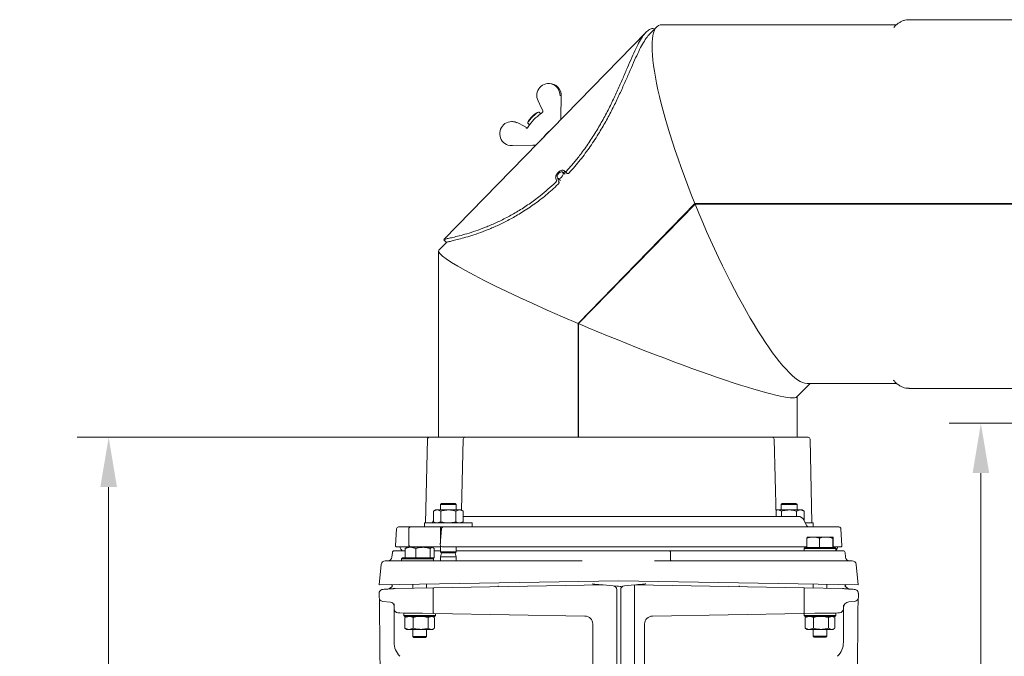
# Model space of a CAD drawing. Extents: x -14473 to -10666, y -4895 to -1864.
# Drawn here: x -12053 to -11559, y -2184 to -1865 of the extents above; entities that cross this region are included whole.
import ezdxf

# ---------------------------------------------------------------- set-up
doc = ezdxf.new("R2010")
doc.units = 0
doc.header["$LTSCALE"] = 5
doc.layers.add('Bemaßungen(Brunner)', color=7, linetype='Continuous', lineweight=25)
doc.layers.add('SLD-0', color=7, linetype='Continuous')
doc.styles.add('Brunner 2014', font='arial.ttf', dxfattribs={"height": 35})
doc.dimstyles.new('Brunner 2014', dxfattribs={"dimscale": 5, "dimtxt": 35, "dimasz": 5, "dimexe": 3.175, "dimexo": 0, "dimgap": 0.762, "dimtad": 1, "dimdec": 0, "dimrnd": 1e-08, "dimtxsty": 'Brunner 2014', "dimcen": 0.09, "dimdle": 10, "dimclrd": 7, "dimclre": 7, "dimclrt": 7, "dimadec": 1, "dimazin": 2, "dimtfac": 0.666667, "dimtdec": 0, "dimtmove": 0, "dimatfit": 3, "dimldrblk": 'Filled-1', "dimfxl": 1, "dimtolj": 1, "dimlwd": 5, "dimlwe": 5, "dimarcsym": 0})

# ---------------------------------------------------------------- blocks, each defined once
blk = doc.blocks.new('*D88')
at = {"layer": 'Defpoints', "color": 0, "lineweight": 5, "transparency": 16777216}
for p in [(-11337.74, -2067.4), (-11570.95, -2874.4), (-11459.78, -2874.4)]:
    blk.add_point(p, dxfattribs=at)
at = {"layer": 'SLD-0', "color": 7, "linetype": 'Continuous', "lineweight": 5, "transparency": 16777216}
for p, q in [((-11337.74, -2067.4), (-11586.82, -2067.4)), ((-11570.95, -2092.4), (-11570.95, -2849.4)), ((-11459.78, -2874.4), (-11586.82, -2874.4))]:
    blk.add_line(p, q, dxfattribs=at)
at = {"layer": 'SLD-0', "color": 7, "lineweight": 5, "transparency": 16777216}
for points in [[(-11575.12, -2092.4), (-11566.78, -2092.4), (-11570.95, -2067.4)], [(-11575.12, -2849.4), (-11566.78, -2849.4), (-11570.95, -2874.4)]]:
    blk.add_solid(points, dxfattribs=at)
at = {"layer": 'SLD-0', "color": 7, "transparency": 16777216, "insert": (-11610.5, -2506.44), "char_height": 35, "attachment_point": 2, "rotation": 90, "style": 'Brunner 2014'}
blk.add_mtext('\\A1;807', dxfattribs=at)
blk = doc.blocks.new('Filled-1')
at = {"color": 0}
for p, q in [((0, 0), (-1, 0.167)), ((-1, 0.167), (-1, -0.167)), ((-1, 0), (0, 0)), ((-1, -0.167), (0, 0))]:
    blk.add_line(p, q, dxfattribs=at)
at = {"color": 0, "flags": 128}
blk.add_lwpolyline([(-1, -0.167), (0, 0), (-1, 0.167), (-1, -0.167)], dxfattribs=at)
at = {"color": 0}
blk.add_solid([(-1, -0.167), (0, 0), (-1, 0.167), (-1, -0.167)], dxfattribs=at)
blk = doc.blocks.new('*D94')
at = {"layer": 'Bemaßungen(Brunner)', "color": 7, "linetype": 'Continuous', "lineweight": 5, "transparency": 16777216}
for p, q in [((-11847.69, -2074.4), (-12024.52, -2074.4)), ((-12008.65, -2849.4), (-12008.65, -2099.4)), ((-11822.79, -2874.4), (-12024.52, -2874.4))]:
    blk.add_line(p, q, dxfattribs=at)
at = {"layer": 'Bemaßungen(Brunner)', "color": 7, "lineweight": 5, "transparency": 16777216}
for points in [[(-12012.82, -2099.4), (-12004.48, -2099.4), (-12008.65, -2074.4)], [(-12012.82, -2849.4), (-12004.48, -2849.4), (-12008.65, -2874.4)]]:
    blk.add_solid(points, dxfattribs=at)
at = {"layer": 'Defpoints', "color": 0, "lineweight": 5, "transparency": 16777216}
for p in [(-12008.65, -2074.4), (-11847.69, -2074.4), (-11822.79, -2874.4)]:
    blk.add_point(p, dxfattribs=at)
at = {"layer": 'Bemaßungen(Brunner)', "color": 1, "lineweight": 5, "transparency": 16777216, "insert": (-12030.33, -2471.39), "char_height": 35, "attachment_point": 5, "rotation": 90, "style": 'Brunner 2014'}
blk.add_mtext('\\A1;800', dxfattribs=at)

msp = doc.modelspace()

# ---------------------------------------------------------------- linework, layer by layer
at = {"color": 7, "linetype": 'Continuous', "lineweight": 0}
for p, q in [((-11613.24, -1867.4), (-11730.93, -1867.4)), ((-11473.18, -1864.9), (-11607.05, -1864.9)), ((-11738.95, -1871.15), (-11840.51, -1975.26)), ((-11733.59, -1868.52), (-11737.5, -1872.53)), ((-11787.43, -1896.95), (-11787.93, -1896.95)), ((-11793.17, -1905.68), (-11791.55, -1908.93)), ((-11781.66, -1914.06), (-11781.53, -1903.04)), ((-11792.72, -1911.22), (-11792.99, -1911.22)), ((-11791.8, -1912.09), (-11792.61, -1911.26)), ((-11791.64, -1911.98), (-11791.2, -1911.66)), ((-11790.78, -1910.49), (-11791.53, -1908.94)), ((-11806.06, -1916.04), (-11806.56, -1916.04)), ((-11803.36, -1916.71), (-11803.37, -1916.7)), ((-11800.18, -1918.37), (-11803.36, -1916.71)), ((-11798.36, -1916.46), (-11798.37, -1916.74)), ((-11798.34, -1916.84), (-11797.53, -1917.68)), ((-11798.65, -1919.17), (-11800.19, -1918.37)), ((-11800.18, -1918.37), (-11800.19, -1918.37)), ((-11806.5, -1928.04), (-11805.94, -1928.04)), ((-11805.94, -1928.04), (-11795.16, -1927.88)), ((-11795.16, -1927.88), (-11794.27, -1927.86)), ((-11779.52, -1942.39), (-11780.83, -1941.37)), ((-11783.28, -1944.53), (-11781.95, -1945.56)), ((-11782.8, -1946.09), (-11782.73, -1946.2)), ((-11773.08, -2017.32), (-11714.43, -1957.2)), ((-11714.35, -1957.4), (-11772.88, -2017.4)), ((-11632.5, -1957.2), (-11714.43, -1957.2)), ((-11714.35, -1957.4), (-11632.5, -1957.4)), ((-11714.18, -1957.4), (-11713.99, -1957.2)), ((-11632.5, -1957.4), (-11629.94, -1957.4)), ((-11627.38, -1957.4), (-11629.94, -1957.4)), ((-11627.38, -1957.2), (-11471.01, -1957.2)), ((-11471.01, -1957.4), (-11627.38, -1957.4)), ((-11843.09, -1981.03), (-11843.09, -2074.4)), ((-11839.09, -1976.67), (-11842.91, -1980.59)), ((-11773.08, -2017.32), (-11773.08, -2074.4)), ((-11773.08, -2017.32), (-11772.8, -2017.32)), ((-11772.88, -2074.4), (-11772.88, -2017.4)), ((-11663.28, -2054.22), (-11656.63, -2047.4)), ((-11658.2, -2047.4), (-11613.21, -2047.4)), ((-11614.84, -2045.82), (-11614.52, -2046.18)), ((-11607.05, -2049.9), (-11450.68, -2049.9)), ((-11663.09, -2074.4), (-11663.09, -2054.03)), ((-11830.69, -2075.38), (-11831.58, -2110.97)), ((-11673.73, -2114.12), (-11674.69, -2075.38)), ((-11841.65, -2107.65), (-11842.19, -2108.19)), ((-11842.19, -2108.19), (-11842.19, -2110.9)), ((-11842.19, -2108.19), (-11839.98, -2108.19)), ((-11841.65, -2107.65), (-11839.74, -2107.65)), ((-11839.98, -2108.19), (-11834.19, -2108.19)), ((-11839.74, -2107.65), (-11834.74, -2107.65)), ((-11834.19, -2108.19), (-11834.74, -2107.65)), ((-11834.19, -2110.9), (-11834.19, -2108.19)), ((-11670.65, -2107.65), (-11671.19, -2108.19)), ((-11671.19, -2108.19), (-11671.19, -2110.9)), ((-11671.19, -2108.19), (-11669.55, -2108.19)), ((-11670.65, -2107.65), (-11669.23, -2107.65)), ((-11669.55, -2108.19), (-11663.19, -2108.19)), ((-11669.23, -2107.65), (-11663.74, -2107.65)), ((-11663.19, -2108.19), (-11663.74, -2107.65)), ((-11663.19, -2110.9), (-11663.19, -2108.19)), ((-11844.69, -2110.9), (-11845.7, -2111.48)), ((-11845.7, -2111.48), (-11843.82, -2110.9)), ((-11845.7, -2111.48), (-11845.7, -2116.82)), ((-11843.82, -2110.9), (-11844.69, -2110.9)), ((-11838.19, -2110.9), (-11843.82, -2110.9)), ((-11841.95, -2111.48), (-11841.95, -2116.82)), ((-11832.56, -2110.9), (-11838.19, -2110.9)), ((-11834.44, -2111.48), (-11832.56, -2110.9)), ((-11834.44, -2111.48), (-11834.44, -2116.82)), ((-11831.69, -2110.9), (-11832.56, -2110.9)), ((-11830.69, -2111.48), (-11831.69, -2110.9)), ((-11830.69, -2111.48), (-11830.69, -2116.82)), ((-11662.69, -2114.12), (-11830.69, -2114.12)), ((-11673.69, -2110.9), (-11673.8, -2110.97)), ((-11673.8, -2111.2), (-11672.82, -2110.9)), ((-11672.82, -2110.9), (-11673.69, -2110.9)), ((-11667.19, -2110.9), (-11672.82, -2110.9)), ((-11670.95, -2111.48), (-11670.95, -2114.12)), ((-11661.56, -2110.9), (-11667.19, -2110.9)), ((-11663.44, -2111.48), (-11661.56, -2110.9)), ((-11663.44, -2111.48), (-11663.44, -2114.12)), ((-11660.69, -2110.9), (-11661.56, -2110.9)), ((-11659.69, -2111.48), (-11660.69, -2110.9)), ((-11659.69, -2111.48), (-11659.69, -2116.08)), ((-11863.19, -2119.4), (-11857.08, -2119.4)), ((-11857.03, -2119.4), (-11855.91, -2119.4)), ((-11855.91, -2119.4), (-11850.32, -2119.4)), ((-11850.32, -2119.4), (-11850.05, -2119.4)), ((-11850.19, -2117.4), (-11850.19, -2119.4)), ((-11850.19, -2117.4), (-11826.2, -2117.4)), ((-11850.05, -2119.4), (-11840.7, -2119.4)), ((-11845.7, -2116.08), (-11846.36, -2117.4)), ((-11845.7, -2116.82), (-11844.69, -2117.4)), ((-11841.95, -2116.82), (-11843.82, -2117.4)), ((-11842.19, -2119.4), (-11842.19, -2127.68)), ((-11840.66, -2119.4), (-11835.07, -2119.4)), ((-11835.07, -2119.4), (-11830.75, -2119.4)), ((-11830.69, -2116.82), (-11832.56, -2117.4)), ((-11831.69, -2117.4), (-11830.69, -2116.82)), ((-11830.75, -2119.4), (-11813.88, -2119.4)), ((-11826.2, -2117.4), (-11826.19, -2117.4)), ((-11826.19, -2119.4), (-11826.19, -2117.4)), ((-11808.66, -2119.4), (-11642.19, -2119.4)), ((-11658.31, -2118.85), (-11659.76, -2115.94)), ((-11659.03, -2117.4), (-11655.19, -2117.4)), ((-11655.19, -2119.4), (-11655.19, -2117.4)), ((-11864.19, -2120.35), (-11864.66, -2128.87)), ((-11858.03, -2120.4), (-11858.03, -2128.4)), ((-11841.66, -2120.33), (-11842.24, -2128.33)), ((-11658.32, -2125.08), (-11658.19, -2124.5)), ((-11658.19, -2124.5), (-11655.14, -2124.5)), ((-11655.14, -2124.5), (-11648.64, -2124.5)), ((-11648.64, -2124.5), (-11645.2, -2124.5)), ((-11640.72, -2128.87), (-11641.2, -2120.35)), ((-11864.17, -2129.4), (-11857.03, -2129.4)), ((-11855.91, -2129.4), (-11857.03, -2129.4)), ((-11849.73, -2129.4), (-11855.91, -2129.4)), ((-11842.19, -2129.4), (-11849.73, -2129.4)), ((-11842.19, -2128.71), (-11842.19, -2131.9)), ((-11835.07, -2129.4), (-11841.24, -2129.4)), ((-11830.75, -2129.4), (-11835.07, -2129.4)), ((-11834.19, -2131.9), (-11834.19, -2129.4)), ((-11814.4, -2129.4), (-11830.75, -2129.4)), ((-11809.46, -2129.4), (-11658.32, -2129.4)), ((-11658.32, -2129.8), (-11658.32, -2125.08)), ((-11651.95, -2129.8), (-11651.95, -2125.08)), ((-11645.33, -2129.8), (-11645.33, -2125.08)), ((-11645.07, -2129.8), (-11645.07, -2125.08)), ((-11645.07, -2129.4), (-11641.22, -2129.4)), ((-11866.26, -2132.3), (-11866.51, -2134.61)), ((-11865.27, -2131.4), (-11859.83, -2131.4)), ((-11859.83, -2130.23), (-11859.31, -2129.93)), ((-11859.83, -2134.94), (-11859.83, -2130.23)), ((-11859.06, -2129.64), (-11859.37, -2129.82)), ((-11859.06, -2129.64), (-11857.21, -2129.64)), ((-11854.58, -2130.23), (-11857.21, -2129.64)), ((-11857.21, -2129.64), (-11850.95, -2129.64)), ((-11854.58, -2134.94), (-11854.58, -2130.23)), ((-11850.95, -2129.64), (-11846.3, -2129.64)), ((-11847.31, -2134.94), (-11847.31, -2130.23)), ((-11845.29, -2130.23), (-11846.3, -2129.64)), ((-11846.3, -2129.64), (-11846.06, -2129.64)), ((-11845.76, -2129.82), (-11846.06, -2129.64)), ((-11845.29, -2134.94), (-11845.29, -2130.23)), ((-11845.29, -2131.4), (-11842.09, -2131.4)), ((-11842.19, -2131.9), (-11841.65, -2132.44)), ((-11842.19, -2131.9), (-11839.98, -2131.9)), ((-11841.65, -2132.44), (-11842.19, -2134.4)), ((-11842.19, -2134.4), (-11842.19, -2136.4)), ((-11842.19, -2134.4), (-11839.98, -2134.4)), ((-11841.65, -2132.44), (-11839.74, -2132.44)), ((-11839.98, -2131.9), (-11834.19, -2131.9)), ((-11839.98, -2134.4), (-11834.19, -2134.4)), ((-11839.74, -2132.44), (-11834.74, -2132.44)), ((-11834.74, -2132.44), (-11834.19, -2131.9)), ((-11834.19, -2134.4), (-11834.74, -2132.44)), ((-11834.19, -2131.4), (-11726.88, -2131.4)), ((-11834.19, -2136.4), (-11834.19, -2134.4)), ((-11726.88, -2131.4), (-11663.69, -2131.4)), ((-11726.74, -2134.61), (-11726.76, -2132.3)), ((-11663.69, -2131.4), (-11649.22, -2131.4)), ((-11659.19, -2129.8), (-11659.69, -2130.3)), ((-11659.69, -2130.3), (-11659.69, -2131.4)), ((-11643.69, -2130.3), (-11659.69, -2130.3)), ((-11659.19, -2129.8), (-11644.19, -2129.8)), ((-11658.32, -2129.8), (-11658.31, -2129.8)), ((-11651.96, -2129.8), (-11651.95, -2129.8)), ((-11651.95, -2129.8), (-11651.94, -2129.8)), ((-11643.9, -2131.4), (-11649.22, -2131.4)), ((-11645.34, -2129.8), (-11645.33, -2129.8)), ((-11645.33, -2129.8), (-11645.33, -2129.8)), ((-11643.69, -2130.3), (-11644.19, -2129.8)), ((-11643.9, -2131.4), (-11640.12, -2131.4)), ((-11643.69, -2131.4), (-11643.69, -2130.3)), ((-11638.88, -2134.61), (-11639.13, -2132.3)), ((-11871.83, -2138.19), (-11872.9, -2148.41)), ((-11869.84, -2136.4), (-11842.69, -2136.4)), ((-11861.19, -2134.94), (-11861.69, -2135.44)), ((-11861.69, -2135.44), (-11861.69, -2136.4)), ((-11845.69, -2135.44), (-11861.69, -2135.44)), ((-11861.19, -2134.94), (-11855.48, -2134.94)), ((-11855.48, -2134.94), (-11854.58, -2134.94)), ((-11854.58, -2134.94), (-11847.31, -2134.94)), ((-11847.31, -2134.94), (-11845.29, -2134.94)), ((-11845.69, -2135.44), (-11846.19, -2134.94)), ((-11845.69, -2136.4), (-11845.69, -2135.44)), ((-11842.69, -2136.4), (-11772.19, -2136.4)), ((-11772.19, -2136.4), (-11771.1, -2136.4)), ((-11734.69, -2136.39), (-11733.2, -2136.4)), ((-11733.2, -2136.4), (-11662.69, -2136.4)), ((-11662.69, -2136.4), (-11635.55, -2136.4)), ((-11633.56, -2138.19), (-11632.48, -2148.41)), ((-11842.69, -2147.9), (-11872.9, -2148.41)), ((-11866.77, -2148.3), (-11866.19, -2148.98)), ((-11855.96, -2148.12), (-11855.96, -2150.19)), ((-11849.16, -2150.07), (-11849.16, -2148.01)), ((-11845.66, -2150.01), (-11760.72, -2148.52)), ((-11842.69, -2147.9), (-11752.69, -2146.4)), ((-11760.57, -2148.53), (-11755.52, -2148.97)), ((-11755.52, -2148.97), (-11753.46, -2149.15)), ((-11753.46, -2149.15), (-11752.79, -2149.21)), ((-11752.79, -2149.21), (-11752.02, -2149.28)), ((-11752.69, -2146.4), (-11662.69, -2147.9)), ((-11749.87, -2148.97), (-11744.74, -2148.52)), ((-11744.74, -2148.52), (-11659.66, -2150.01)), ((-11744.74, -2148.52), (-11744.74, -2148.52)), ((-11744.18, -2148.47), (-11743.43, -2148.41)), ((-11743.89, -2148.54), (-11743.45, -2148.41)), ((-11743.43, -2148.41), (-11743.45, -2148.41)), ((-11662.69, -2147.9), (-11632.48, -2148.41)), ((-11655.09, -2148.03), (-11655.09, -2150.09)), ((-11648.29, -2150.21), (-11648.29, -2148.14)), ((-11638.62, -2148.3), (-11639.2, -2148.98)), ((-11872.94, -2154.78), (-11872.94, -2152.77)), ((-11864.92, -2150.34), (-11845.66, -2150.01)), ((-11845.81, -2160.8), (-11845.81, -2152.01)), ((-11753.69, -2150.96), (-11753.69, -2699.9)), ((-11751.69, -2699.9), (-11751.69, -2150.96)), ((-11744.74, -2150.52), (-11744.74, -2699.9)), ((-11659.66, -2150.01), (-11640.47, -2150.34)), ((-11659.57, -2152.01), (-11659.57, -2152.01)), ((-11659.57, -2160.8), (-11659.57, -2152.01)), ((-11632.45, -2152.77), (-11632.45, -2154.78)), ((-11872.78, -2158.12), (-11872.8, -2155.52)), ((-11872.78, -2158.49), (-11872.78, -2158.12)), ((-11872.77, -2159.09), (-11872.78, -2158.44)), ((-11872.76, -2159.81), (-11872.77, -2158.81)), ((-11867.27, -2157.11), (-11871.12, -2156.77)), ((-11865.44, -2160.49), (-11865.44, -2158.04)), ((-11639.94, -2158.68), (-11639.94, -2160.49)), ((-11637.21, -2157.03), (-11634.27, -2156.77)), ((-11632.61, -2158.49), (-11632.62, -2159.09)), ((-11632.59, -2155.52), (-11632.61, -2158.49)), ((-11872.76, -2159.81), (-11867.31, -2784.26)), ((-11872.76, -2159.81), (-11867.31, -2784.26)), ((-11865.44, -2160.49), (-11865.44, -2177.26)), ((-11865.42, -2160.9), (-11865.44, -2160.6)), ((-11863.48, -2162.49), (-11862.58, -2162.5)), ((-11845.66, -2162.8), (-11862.58, -2162.5)), ((-11860.56, -2162.7), (-11860.56, -2163.8)), ((-11860.56, -2162.7), (-11853.51, -2162.7)), ((-11860.56, -2163.8), (-11860.06, -2164.3)), ((-11860.56, -2163.8), (-11844.56, -2163.8)), ((-11855.96, -2162.62), (-11855.96, -2162.7)), ((-11853.51, -2162.7), (-11851.09, -2162.7)), ((-11769.62, -2164.12), (-11845.66, -2162.8)), ((-11845.06, -2164.3), (-11844.56, -2163.8)), ((-11844.56, -2163.8), (-11844.56, -2162.82)), ((-11659.73, -2162.8), (-11735.76, -2164.12)), ((-11642.81, -2162.5), (-11659.73, -2162.8)), ((-11659.69, -2162.8), (-11659.69, -2163.8)), ((-11659.69, -2163.8), (-11659.19, -2164.3)), ((-11659.69, -2163.8), (-11643.69, -2163.8)), ((-11654.3, -2162.7), (-11643.69, -2162.7)), ((-11648.29, -2162.7), (-11648.29, -2162.6)), ((-11644.19, -2164.3), (-11643.69, -2163.8)), ((-11643.69, -2163.8), (-11643.69, -2162.7)), ((-11642.81, -2162.5), (-11641.91, -2162.49)), ((-11639.94, -2160.49), (-11639.94, -2177.26)), ((-11632.63, -2159.81), (-11638.08, -2784.26)), ((-11632.62, -2159.81), (-11638.07, -2784.26)), ((-11845.06, -2164.3), (-11860.06, -2164.3)), ((-11860.05, -2164.88), (-11857.93, -2164.3)), ((-11859.78, -2164.78), (-11860.05, -2164.88)), ((-11860.05, -2170.22), (-11860.05, -2164.88)), ((-11859.06, -2164.3), (-11859.81, -2164.73)), ((-11855.81, -2170.22), (-11855.81, -2164.88)), ((-11848.33, -2164.88), (-11846.7, -2164.3)), ((-11848.33, -2170.22), (-11848.33, -2164.88)), ((-11845.32, -2164.73), (-11846.06, -2164.3)), ((-11845.08, -2170.22), (-11845.08, -2164.88)), ((-11765.69, -2699.9), (-11765.69, -2168.12)), ((-11739.69, -2168.12), (-11739.69, -2699.9)), ((-11644.19, -2164.3), (-11659.19, -2164.3)), ((-11659.18, -2164.88), (-11657.06, -2164.3)), ((-11658.91, -2164.78), (-11659.18, -2164.88)), ((-11659.18, -2170.22), (-11659.18, -2164.88)), ((-11658.19, -2164.3), (-11658.94, -2164.73)), ((-11654.94, -2170.22), (-11654.94, -2164.88)), ((-11647.46, -2164.88), (-11645.83, -2164.3)), ((-11647.46, -2170.22), (-11647.46, -2164.88)), ((-11644.45, -2164.73), (-11645.19, -2164.3)), ((-11644.21, -2170.22), (-11644.21, -2164.88)), ((-11860.05, -2170.22), (-11859.78, -2170.32)), ((-11859.81, -2170.37), (-11859.06, -2170.8)), ((-11859.06, -2170.8), (-11857.93, -2170.8)), ((-11855.81, -2170.22), (-11857.93, -2170.8)), ((-11857.93, -2170.8), (-11852.07, -2170.8)), ((-11855.96, -2170.8), (-11855.96, -2174.44)), ((-11852.07, -2170.8), (-11846.7, -2170.8)), ((-11849.16, -2174.44), (-11849.16, -2170.8)), ((-11845.35, -2170.32), (-11846.7, -2170.8)), ((-11846.7, -2170.8), (-11846.06, -2170.8)), ((-11846.06, -2170.8), (-11845.32, -2170.37)), ((-11659.18, -2170.22), (-11658.91, -2170.32)), ((-11658.94, -2170.37), (-11658.19, -2170.8)), ((-11658.19, -2170.8), (-11657.06, -2170.8)), ((-11654.94, -2170.22), (-11657.06, -2170.8)), ((-11657.06, -2170.8), (-11651.2, -2170.8)), ((-11655.09, -2170.8), (-11655.09, -2174.3)), ((-11651.2, -2170.8), (-11645.83, -2170.8)), ((-11648.29, -2174.3), (-11648.29, -2170.8)), ((-11644.48, -2170.32), (-11645.83, -2170.8)), ((-11645.83, -2170.8), (-11645.19, -2170.8)), ((-11645.19, -2170.8), (-11644.45, -2170.37)), ((-11855.96, -2174.44), (-11855.46, -2174.94)), ((-11849.16, -2174.44), (-11855.96, -2174.44)), ((-11849.66, -2174.94), (-11855.46, -2174.94)), ((-11849.66, -2174.94), (-11849.16, -2174.44)), ((-11655.09, -2174.3), (-11654.59, -2174.8)), ((-11648.29, -2174.3), (-11655.09, -2174.3)), ((-11648.79, -2174.8), (-11654.59, -2174.8)), ((-11648.79, -2174.8), (-11648.29, -2174.3))]:
    msp.add_line(p, q, dxfattribs=at)
at = {"color": 1, "linetype": 'Continuous', "lineweight": 0}
for p, q in [((-11847.69, -2074.4), (-11829.69, -2074.4)), ((-11829.69, -2074.4), (-11675.69, -2074.4)), ((-11675.69, -2074.4), (-11657.69, -2074.4)), ((-11848.69, -2075.38), (-11849.65, -2117.4)), ((-11655.74, -2117.4), (-11656.69, -2075.38))]:
    msp.add_line(p, q, dxfattribs=at)
at = {"color": 7, "linetype": 'Continuous', "lineweight": 0, "flags": 128}
for points in [[(-11781.53, -1903.04), (-11781.53, -1903.04), (-11781.55, -1903.04)], [(-11792.61, -1911.26), (-11792.62, -1911.25), (-11792.88, -1911.25), (-11793.37, -1911.5), (-11794.05, -1911.98), (-11794.86, -1912.64), (-11795.72, -1913.42), (-11796.56, -1914.26), (-11797.3, -1915.08), (-11797.88, -1915.81), (-11798.25, -1916.39), (-11798.37, -1916.75), (-11798.34, -1916.84)], [(-11791.53, -1908.94), (-11791.55, -1908.93), (-11791.55, -1908.93)], [(-11781.66, -1914.06), (-11781.66, -1914.06), (-11781.68, -1914.06)], [(-11781.39, -1943.95), (-11780.91, -1943.33), (-11780.61, -1942.66), (-11780.52, -1942.02), (-11780.67, -1941.53), (-11781.03, -1941.26), (-11781.55, -1941.24), (-11782.14, -1941.48), (-11782.72, -1941.95), (-11783.2, -1942.57), (-11783.5, -1943.24), (-11783.58, -1943.87), (-11783.43, -1944.36), (-11783.07, -1944.64), (-11782.56, -1944.66), (-11781.97, -1944.41), (-11781.39, -1943.95)], [(-11779.76, -1941.09), (-11779.31, -1941.44), (-11778.51, -1942.05)]]:
    msp.add_lwpolyline(points, dxfattribs=at)
at = {"color": 7, "linetype": 'Continuous', "lineweight": 0}
for centre, radius, start, end in [((-11787.63, -1922.09), 12.12, 116.2466, 152.3343), ((-11776.95, -1932.84), 25.51, 125.1546, 146.2645), ((-11797.76, -1919.14), 0.621, 130.2609, 156.355), ((-11755.36, -1955.16), 47.03, 131.7259, 139.6932), ((-11659.84, -1858.66), 145.54, 214.3828, 214.4565), ((-11663.98, -1862.91), 145.54, 214.3828, 214.4565), ((-11829.69, -2075.4), 1, 90, 178.5688), ((-11675.69, -2075.4), 1, 1.4312, 90), ((-11662.69, -2117.4), 3.28, 26.5248, 90), ((-11863.19, -2120.4), 1, 90, 176.8299), ((-11857.03, -2120.4), 1, 90, 180), ((-11850.67, -2118.4), 1, 270, 298.525), ((-11840.66, -2120.4), 1, 90, 175.8242), ((-11657.41, -2118.4), 1, 206.5248, 270), ((-11654.72, -2118.4), 1, 241.475, 270), ((-11642.19, -2120.4), 1, 3.1701, 90), ((-11864.17, -2128.9), 0.5, 176.8299, 270), ((-11858.69, -2128.42), 4, 194.1732, 228.1466), ((-11857.03, -2128.4), 1, 180, 270), ((-11841.24, -2128.4), 1, 175.8242, 270), ((-11646.69, -2128.42), 4, 318.5904, 345.8268), ((-11641.22, -2128.9), 0.5, 270, 3.1701), ((-11865.27, -2132.4), 1, 90, 174), ((-11640.12, -2132.4), 1, 6, 90), ((-11869.84, -2138.4), 2, 90, 174), ((-11868.49, -2134.4), 2, 270, 354), ((-11636.89, -2134.4), 2, 186, 270), ((-11635.55, -2138.4), 2, 6, 90), ((-11869.44, -2146.65), 4, 274, 324.4137), ((-11760.7, -2150.02), 1.5, 85, 91.0182), ((-11760.7, -2150.02), 1.5, 85, 91), ((-11755.69, -2150.96), 2, 0, 85), ((-11752.19, -2151.27), 2, 57.9572, 85), ((-11749.69, -2150.96), 2, 95, 180), ((-11635.94, -2146.65), 4, 215.5863, 266), ((-11864.9, -2151.84), 1.5, 91, 94), ((-11864.86, -2150.59), 0.251, 91.1679, 93.9994), ((-11640.53, -2150.59), 0.251, 86.0006, 88.8321), ((-11640.49, -2151.84), 1.5, 86, 89), ((-11870.94, -2154.78), 2, 180, 265), ((-11867.44, -2159.1), 2, 0, 85), ((-11636.94, -2160.02), 3, 95, 180), ((-11634.45, -2154.78), 2, 275, 0), ((-11863.44, -2160.49), 2, 180, 269), ((-11769.69, -2168.12), 4, 0, 89), ((-11735.69, -2168.12), 4, 91, 180), ((-11641.94, -2160.49), 2, 271, 0), ((-11855.44, -2177.26), 10, 180, 225), ((-11649.94, -2177.26), 10, 315, 0)]:
    msp.add_arc(centre, radius, start, end, dxfattribs=at)
at = {"color": 1, "linetype": 'Continuous', "lineweight": 0}
for centre, start, end in [((-11847.69, -2075.4), 90, 178.6987), ((-11657.69, -2075.4), 1.3013, 90)]:
    msp.add_arc(centre, 1, start, end, dxfattribs=at)
at = {"color": 7, "linetype": 'Continuous', "lineweight": 0}
for centre, major_axis, ratio, start_param, end_param in [((-11694.56, -1957.4), (-37.82, 89.72), 0.187852, 6.204173, 7.772747), ((-11787.95, -1902.95), (0.27, 5.99), 0.973057, 4.741029, 8.372012), ((-11787.42, -1902.95), (-0.32, 5.99), 0.977783, 4.644582, 6.230253), ((-11806.57, -1922.04), (0.27, 5.99), 0.973057, 5.852183, 9.483167), ((-11806.04, -1922.04), (-0.32, 5.99), 0.977783, 5.755736, 6.230253), ((-11694.56, -1957.4), (-37.82, 89.72), 0.187852, 1.491784, 3.06258), ((-11694.56, -1957.4), (-36.98, 87.73), 0.187852, 4.633377, 4.635649), ((-11753.09, -2017.4), (89.95, -36.61), 0.078203, 3.109777, 4.520326), ((-11753.09, -2017.4), (89.95, -36.61), 0.078203, 4.522548, 6.251369), ((-11755.93, -2150.44), (4.79, -1.92), 0.002654, 3.135281, 3.139956), ((-11762.76, -2150.21), (18.01, -0.32), 0.111007, 0.001957, 0.005497)]:
    msp.add_ellipse(centre, major_axis=major_axis, ratio=ratio, start_param=start_param, end_param=end_param, dxfattribs=at)
for points, knots in [([(-11606.99, -1864.94), (-11607.16, -1864.93), (-11607.87, -1864.88), (-11609.1, -1865.12), (-11610.64, -1865.64), (-11612.09, -1866.46), (-11613.45, -1867.5), (-11614.26, -1868.37), (-11614.67, -1868.8)], [0, 0, 0, 0, 0.055536, 0.235173, 0.415398, 0.602615, 0.803303, 1, 1, 1, 1]), ([(-11778.76, -1940.78), (-11777.59, -1939.45), (-11775.24, -1936.8), (-11771.5, -1932.08), (-11767.6, -1926.64), (-11763.66, -1920.46), (-11760.07, -1914.18), (-11756.82, -1907.91), (-11753.89, -1901.74), (-11751.25, -1895.8), (-11748.85, -1890.2), (-11746.64, -1885.05), (-11744.6, -1880.46), (-11742.67, -1876.55), (-11740.82, -1873.4), (-11739.02, -1871.08), (-11737.28, -1869.7), (-11735.82, -1869.19), (-11734.98, -1869.51), (-11734.67, -1869.63)], [0, 0, 0, 0, 0.044705, 0.089419, 0.151177, 0.21301, 0.274939, 0.336979, 0.399143, 0.461438, 0.523866, 0.586423, 0.649101, 0.711888, 0.774768, 0.837719, 0.900721, 0.963747, 1, 1, 1, 1]), ([(-11777.51, -1941.73), (-11775.66, -1939.62), (-11771.95, -1935.38), (-11766.93, -1928.54), (-11762.54, -1921.79), (-11758.75, -1915.23), (-11755.48, -1909), (-11752.53, -1902.88), (-11749.86, -1896.99), (-11747.44, -1891.43), (-11745.21, -1886.32), (-11743.16, -1881.78), (-11741.22, -1877.88), (-11739.37, -1874.84), (-11738.14, -1873.06), (-11737.53, -1872.58), (-11737.5, -1872.56)], [0, 0, 0, 0, 0.085125, 0.170254, 0.255386, 0.329439, 0.403491, 0.477541, 0.551591, 0.625638, 0.699682, 0.773725, 0.847764, 0.921802, 0.995837, 1, 1, 1, 1]), ([(-11791.2, -1911.66), (-11791.08, -1911.57), (-11790.89, -1911.42), (-11790.72, -1911.07), (-11790.69, -1910.76), (-11790.75, -1910.57), (-11790.78, -1910.49)], [0, 0, 0, 0, 0.4007387, 0.6262863, 0.8538982, 1, 1, 1, 1]), ([(-11781.67, -1914.95), (-11781.67, -1914.85), (-11781.68, -1914.55), (-11781.68, -1914.25), (-11781.68, -1914.06)], [0, 0, 0, 0, 0.3469399, 1, 1, 1, 1]), ([(-11799.25, -1919.17), (-11799.16, -1919.21), (-11798.99, -1919.29), (-11798.72, -1919.29), (-11798.47, -1919.19), (-11798.39, -1919.06), (-11798.35, -1918.99)], [0, 0, 0, 0, 0.183981, 0.36768, 0.614686, 1, 1, 1, 1]), ([(-11798.3, -1918.83), (-11798.32, -1918.87), (-11798.35, -1918.93), (-11798.44, -1919.07), (-11798.48, -1919.13)], [0, 0, 0, 0, 0.582803, 1, 1, 1, 1]), ([(-11794.26, -1927.85), (-11794.4, -1927.85), (-11794.84, -1927.86), (-11795.39, -1927.87), (-11795.78, -1927.88)], [0, 0, 0, 0, 0.313822, 1, 1, 1, 1]), ([(-11784.09, -1945.09), (-11784.19, -1944.9), (-11784.38, -1944.5), (-11784.33, -1943.68), (-11784.03, -1942.8), (-11783.51, -1941.93), (-11782.82, -1941.18), (-11782.04, -1940.63), (-11781.27, -1940.34), (-11780.58, -1940.35), (-11780.16, -1940.58), (-11779.99, -1940.8), (-11779.95, -1940.85)], [0, 0, 0, 0, 0.107356, 0.214714, 0.322042, 0.429384, 0.536742, 0.644103, 0.751463, 0.858812, 0.966141, 1, 1, 1, 1]), ([(-11779.32, -1941.43), (-11779.46, -1941.4), (-11779.81, -1941.32), (-11780.27, -1941.4), (-11780.54, -1941.57), (-11780.56, -1941.58)], [0, 0, 0, 0, 0.399505, 0.968167, 1, 1, 1, 1]), ([(-11779.85, -1941.01), (-11779.8, -1941.06), (-11779.7, -1941.16), (-11779.48, -1941.19), (-11779.22, -1941.13), (-11778.97, -1940.99), (-11778.83, -1940.84), (-11778.76, -1940.78)], [0, 0, 0, 0, 0.2074128, 0.414826, 0.6222328, 0.8296425, 1, 1, 1, 1]), ([(-11777.51, -1941.73), (-11777.59, -1941.81), (-11777.75, -1941.96), (-11778.02, -1942.1), (-11778.27, -1942.14), (-11778.43, -1942.11), (-11778.49, -1942.05), (-11778.5, -1942.04)], [0, 0, 0, 0, 0.236568, 0.473136, 0.709703, 0.946266, 1, 1, 1, 1]), ([(-11840.5, -1975.27), (-11840.51, -1975.27), (-11840.6, -1975.23), (-11839.93, -1975.05), (-11838.43, -1974.7), (-11836, -1974.16), (-11832.82, -1973.39), (-11828.97, -1972.33), (-11824.54, -1970.93), (-11819.65, -1969.15), (-11814.41, -1966.94), (-11808.93, -1964.27), (-11803.32, -1961.12), (-11797.69, -1957.48), (-11792.63, -1953.74), (-11788.17, -1950.06), (-11785.63, -1947.7), (-11784.36, -1946.51)], [0, 0, 0, 0, 0.004211, 0.079041, 0.153786, 0.22842, 0.302925, 0.377286, 0.451493, 0.525542, 0.599436, 0.673183, 0.746797, 0.820298, 0.893709, 0.946859, 1, 1, 1, 1]), ([(-11784.36, -1946.51), (-11784.28, -1946.43), (-11784.13, -1946.27), (-11783.97, -1945.97), (-11783.89, -1945.67), (-11783.9, -1945.42), (-11783.96, -1945.3), (-11783.99, -1945.25)], [0, 0, 0, 0, 0.2074146, 0.4148291, 0.622243, 0.8296529, 1, 1, 1, 1]), ([(-11782.73, -1946.2), (-11782.7, -1946.27), (-11782.63, -1946.4), (-11782.65, -1946.68), (-11782.74, -1946.97), (-11782.9, -1947.25), (-11783.04, -1947.4), (-11783.1, -1947.47)], [0, 0, 0, 0, 0.207568, 0.415136, 0.622698, 0.830263, 1, 1, 1, 1]), ([(-11782.99, -1944.76), (-11783.02, -1944.92), (-11783.1, -1945.36), (-11782.98, -1945.8), (-11782.84, -1946.04), (-11782.8, -1946.09)], [0, 0, 0, 0, 0.3032442, 0.8328713, 1, 1, 1, 1]), ([(-11839.07, -1976.67), (-11839.07, -1976.67), (-11839.16, -1976.62), (-11838.48, -1976.43), (-11836.98, -1976.05), (-11834.55, -1975.47), (-11831.39, -1974.65), (-11827.55, -1973.55), (-11823.14, -1972.11), (-11818.28, -1970.28), (-11813.06, -1968.02), (-11807.61, -1965.31), (-11801.74, -1961.97), (-11795.57, -1957.9), (-11789.19, -1953.05), (-11785.13, -1949.33), (-11783.1, -1947.47)], [0, 0, 0, 0, 0.0041632, 0.0781984, 0.1522357, 0.2262754, 0.3003176, 0.3743624, 0.4484095, 0.5224585, 0.5965092, 0.670561, 0.7446135, 0.8297474, 0.9148755, 1, 1, 1, 1]), ([(-11629.94, -1957.2), (-11630.15, -1957.2), (-11630.52, -1957.2), (-11631.21, -1957.2), (-11631.85, -1957.2), (-11632.28, -1957.2), (-11632.5, -1957.2)], [0, 0, 0, 0, 0.328755, 0.587828, 0.791014, 1, 1, 1, 1]), ([(-11629.94, -1957.2), (-11629.72, -1957.2), (-11629.38, -1957.2), (-11628.72, -1957.2), (-11628.1, -1957.2), (-11627.63, -1957.2), (-11627.38, -1957.2)], [0, 0, 0, 0, 0.347666, 0.552417, 0.763105, 1, 1, 1, 1]), ([(-11840.53, -1975.32), (-11840.29, -1975.56), (-11839.82, -1976.02), (-11839.35, -1976.48), (-11839.13, -1976.7)], [0, 0, 0, 0, 0.50948, 1, 1, 1, 1]), ([(-11614.87, -2045.73), (-11614.52, -2046.14), (-11613.75, -2047.03), (-11612.43, -2048.1), (-11610.98, -2049), (-11609.48, -2049.58), (-11608.15, -2049.89), (-11607.32, -2049.87), (-11607.02, -2049.86)], [0, 0, 0, 0, 0.170525, 0.374972, 0.56174, 0.735721, 0.902496, 1, 1, 1, 1]), ([(-11843.82, -2110.9), (-11843.78, -2110.9), (-11843.15, -2110.91), (-11842.52, -2111.21), (-11841.95, -2111.48)], [0, 0, 0, 0, 0.070215, 1, 1, 1, 1]), ([(-11841.95, -2111.48), (-11841.64, -2111.4), (-11840.41, -2111.06), (-11839.14, -2110.97), (-11838.19, -2110.9)], [0, 0, 0, 0, 0.252564, 1, 1, 1, 1]), ([(-11838.19, -2110.9), (-11837.86, -2110.91), (-11836.59, -2110.94), (-11835.35, -2111.25), (-11834.44, -2111.48)], [0, 0, 0, 0, 0.264671, 1, 1, 1, 1]), ([(-11832.56, -2110.9), (-11832.52, -2110.9), (-11831.89, -2110.91), (-11831.27, -2111.21), (-11830.69, -2111.48)], [0, 0, 0, 0, 0.070215, 1, 1, 1, 1]), ([(-11672.82, -2110.9), (-11672.78, -2110.9), (-11672.15, -2110.91), (-11671.52, -2111.21), (-11670.95, -2111.48)], [0, 0, 0, 0, 0.070215, 1, 1, 1, 1]), ([(-11670.95, -2111.48), (-11670.64, -2111.4), (-11669.41, -2111.06), (-11668.14, -2110.97), (-11667.19, -2110.9)], [0, 0, 0, 0, 0.252564, 1, 1, 1, 1]), ([(-11667.19, -2110.9), (-11666.86, -2110.91), (-11665.59, -2110.94), (-11664.35, -2111.25), (-11663.44, -2111.48)], [0, 0, 0, 0, 0.264671, 1, 1, 1, 1]), ([(-11661.56, -2110.9), (-11661.52, -2110.9), (-11660.89, -2110.91), (-11660.27, -2111.21), (-11659.69, -2111.48)], [0, 0, 0, 0, 0.070215, 1, 1, 1, 1]), ([(-11843.82, -2117.4), (-11843.87, -2117.4), (-11844.5, -2117.39), (-11845.12, -2117.1), (-11845.7, -2116.82)], [0, 0, 0, 0, 0.070215, 1, 1, 1, 1]), ([(-11838.19, -2117.4), (-11839.14, -2117.34), (-11840.41, -2117.25), (-11841.64, -2116.91), (-11841.95, -2116.82)], [0, 0, 0, 0, 0.747436, 1, 1, 1, 1]), ([(-11834.44, -2116.82), (-11835.35, -2117.05), (-11836.59, -2117.36), (-11837.86, -2117.39), (-11838.19, -2117.4)], [0, 0, 0, 0, 0.735329, 1, 1, 1, 1]), ([(-11832.56, -2117.4), (-11832.61, -2117.4), (-11833.24, -2117.39), (-11833.86, -2117.1), (-11834.44, -2116.82)], [0, 0, 0, 0, 0.0702148, 1, 1, 1, 1]), ([(-11808.66, -2119.4), (-11809.06, -2119.4), (-11810.06, -2119.4), (-11811.9, -2119.4), (-11813.21, -2119.4), (-11813.88, -2119.4)], [0, 0, 0, 0, 0.247232, 0.621373, 1, 1, 1, 1]), ([(-11655.14, -2124.5), (-11655.21, -2124.5), (-11656.29, -2124.51), (-11657.34, -2124.81), (-11658.32, -2125.08)], [0, 0, 0, 0, 0.070215, 1, 1, 1, 1]), ([(-11651.95, -2125.08), (-11652.47, -2124.92), (-11653.51, -2124.59), (-11654.59, -2124.53), (-11655.14, -2124.5)], [0, 0, 0, 0, 0.495458, 1, 1, 1, 1]), ([(-11648.64, -2124.5), (-11648.9, -2124.51), (-11650.02, -2124.54), (-11651.12, -2124.85), (-11651.95, -2125.08)], [0, 0, 0, 0, 0.235696, 1, 1, 1, 1]), ([(-11645.33, -2125.08), (-11645.56, -2125.01), (-11646.64, -2124.67), (-11647.76, -2124.57), (-11648.64, -2124.5)], [0, 0, 0, 0, 0.215894, 1, 1, 1, 1]), ([(-11645.2, -2124.5), (-11645.2, -2124.5), (-11645.24, -2124.51), (-11645.29, -2124.81), (-11645.33, -2125.08)], [0, 0, 0, 0, 0.070215, 1, 1, 1, 1]), ([(-11645.07, -2125.08), (-11645.09, -2124.92), (-11645.13, -2124.59), (-11645.18, -2124.53), (-11645.2, -2124.5)], [0, 0, 0, 0, 0.495458, 1, 1, 1, 1]), ([(-11814.4, -2129.4), (-11813.96, -2129.4), (-11813.12, -2129.4), (-11811.37, -2129.4), (-11810.23, -2129.4), (-11809.46, -2129.4)], [0, 0, 0, 0, 0.260875, 0.503006, 1, 1, 1, 1]), ([(-11857.21, -2129.64), (-11857.27, -2129.65), (-11858.16, -2129.65), (-11859.03, -2129.95), (-11859.83, -2130.23)], [0, 0, 0, 0, 0.0702148, 1, 1, 1, 1]), ([(-11850.95, -2129.64), (-11851.24, -2129.65), (-11852.47, -2129.68), (-11853.67, -2129.99), (-11854.58, -2130.23)], [0, 0, 0, 0, 0.235696, 1, 1, 1, 1]), ([(-11847.31, -2130.23), (-11847.57, -2130.15), (-11848.75, -2129.81), (-11849.98, -2129.72), (-11850.95, -2129.64)], [0, 0, 0, 0, 0.215894, 1, 1, 1, 1]), ([(-11846.3, -2129.64), (-11846.33, -2129.65), (-11846.67, -2129.65), (-11847, -2129.95), (-11847.31, -2130.23)], [0, 0, 0, 0, 0.070215, 1, 1, 1, 1]), ([(-11726.76, -2132.3), (-11726.77, -2132.19), (-11726.77, -2131.97), (-11726.79, -2131.69), (-11726.83, -2131.49), (-11726.86, -2131.41), (-11726.87, -2131.4), (-11726.88, -2131.4), (-11726.88, -2131.4)], [0, 0, 0, 0, 0.228339, 0.456647, 0.685793, 0.91643, 0.990984, 1, 1, 1, 1]), ([(-11726.51, -2136.4), (-11726.51, -2136.4), (-11726.52, -2136.4), (-11726.55, -2136.38), (-11726.61, -2136.23), (-11726.67, -2135.83), (-11726.72, -2135.27), (-11726.73, -2134.83), (-11726.74, -2134.61)], [0, 0, 0, 0, 0.00642, 0.083487, 0.314136, 0.543308, 0.771638, 1, 1, 1, 1]), ([(-11813.2, -2149.44), (-11813.2, -2149.42), (-11813.2, -2149.37), (-11813.2, -2149.07), (-11813.2, -2148.93)], [0, 0, 0, 0, 0.521887, 1, 1, 1, 1]), ([(-11766.05, -2148.05), (-11765.09, -2148.13), (-11763.43, -2148.28), (-11761.61, -2148.44), (-11760.82, -2148.51), (-11760.6, -2148.53), (-11760.58, -2148.53), (-11760.57, -2148.53)], [0, 0, 0, 0, 0.47844, 0.821704, 0.914679, 0.962886, 1, 1, 1, 1]), ([(-11744.74, -2148.52), (-11744.75, -2148.55), (-11744.77, -2148.59), (-11744.77, -2148.94), (-11744.77, -2149.45), (-11744.76, -2150), (-11744.75, -2150.37), (-11744.74, -2150.52)], [0, 0, 0, 0, 0.215532, 0.431079, 0.64627, 0.861285, 1, 1, 1, 1]), ([(-11743.43, -2148.41), (-11743.19, -2148.39), (-11742.09, -2148.29), (-11740.94, -2148.19), (-11740.04, -2148.11)], [0, 0, 0, 0, 0.216354, 1, 1, 1, 1]), ([(-11739.04, -2147.9), (-11739.05, -2147.91), (-11739.13, -2147.97), (-11739.48, -2148.05), (-11739.81, -2148.09), (-11740.04, -2148.11)], [0, 0, 0, 0, 0.077692, 0.349292, 1, 1, 1, 1]), ([(-11692.19, -2149.44), (-11692.19, -2149.42), (-11692.19, -2149.37), (-11692.19, -2149.07), (-11692.18, -2148.93)], [0, 0, 0, 0, 0.524385, 1, 1, 1, 1]), ([(-11872.94, -2152.77), (-11872.94, -2152.76), (-11872.94, -2152.73), (-11872.94, -2152.7), (-11872.94, -2152.67), (-11872.94, -2152.65), (-11872.94, -2152.62), (-11872.93, -2152.6), (-11872.93, -2152.56), (-11872.93, -2152.52), (-11872.92, -2152.48), (-11872.91, -2152.42), (-11872.9, -2152.36), (-11872.88, -2152.28), (-11872.86, -2152.18), (-11872.82, -2152.07), (-11872.78, -2151.97), (-11872.72, -2151.84), (-11872.63, -2151.68), (-11872.53, -2151.56), (-11872.48, -2151.49)], [0, 0, 0, 0, 0.011861, 0.062025, 0.073797, 0.087808, 0.104489, 0.124353, 0.148017, 0.176226, 0.209881, 0.250084, 0.298195, 0.355919, 0.425445, 0.509678, 0.612664, 0.670689, 0.813725, 1, 1, 1, 1]), ([(-11872.48, -2151.49), (-11872.33, -2151.33), (-11871.98, -2150.97), (-11871.41, -2150.84), (-11871.08, -2150.77)], [0, 0, 0, 0, 0.406981, 1, 1, 1, 1]), ([(-11871.08, -2150.77), (-11871.02, -2150.77), (-11870.7, -2150.75), (-11869.83, -2150.68), (-11868.33, -2150.58), (-11866.92, -2150.48), (-11866.02, -2150.42), (-11865.53, -2150.38), (-11865.28, -2150.37), (-11865.15, -2150.36), (-11865.09, -2150.35), (-11865.05, -2150.35), (-11865.03, -2150.35), (-11865.02, -2150.35), (-11865.01, -2150.35), (-11865.01, -2150.35), (-11865, -2150.35), (-11865, -2150.35), (-11865, -2150.35), (-11865, -2150.35)], [0, 0, 0, 0, 0.070855, 0.354994, 0.646208, 0.820273, 0.912166, 0.957178, 0.978449, 0.988357, 0.992974, 0.995176, 0.996702, 0.9973, 0.997903, 0.998302, 0.998701, 0.999284, 1, 1, 1, 1]), ([(-11659.66, -2150.01), (-11659.66, -2150.01), (-11659.65, -2150.01), (-11659.64, -2150.04), (-11659.62, -2150.15), (-11659.6, -2150.3), (-11659.59, -2150.51), (-11659.58, -2150.75), (-11659.57, -2151.03), (-11659.57, -2151.34), (-11659.57, -2151.67), (-11659.57, -2151.89), (-11659.57, -2152.01)], [0, 0, 0, 0, 0.010431, 0.140395, 0.246377, 0.355428, 0.461343, 0.570325, 0.676209, 0.785161, 0.891045, 1, 1, 1, 1]), ([(-11640.39, -2150.35), (-11640.39, -2150.35), (-11640.39, -2150.35), (-11640.38, -2150.35), (-11640.38, -2150.35), (-11640.37, -2150.35), (-11640.36, -2150.35), (-11640.34, -2150.35), (-11640.25, -2150.36), (-11639.94, -2150.38), (-11638.83, -2150.46), (-11637.24, -2150.57), (-11635.61, -2150.68), (-11634.72, -2150.74), (-11634.39, -2150.77), (-11634.31, -2150.77)], [0, 0, 0, 0, 0.000931, 0.001392, 0.001857, 0.00226, 0.002855, 0.00401, 0.008278, 0.025206, 0.09268, 0.363163, 0.633083, 0.908842, 1, 1, 1, 1]), ([(-11634.31, -2150.77), (-11634.07, -2150.81), (-11633.51, -2150.91), (-11633.13, -2151.27), (-11632.91, -2151.49)], [0, 0, 0, 0, 0.420493, 1, 1, 1, 1]), ([(-11632.91, -2151.49), (-11632.88, -2151.52), (-11632.83, -2151.59), (-11632.76, -2151.69), (-11632.7, -2151.79), (-11632.66, -2151.87), (-11632.61, -2151.97), (-11632.57, -2152.07), (-11632.53, -2152.18), (-11632.51, -2152.28), (-11632.49, -2152.36), (-11632.48, -2152.42), (-11632.47, -2152.48), (-11632.46, -2152.52), (-11632.46, -2152.56), (-11632.45, -2152.6), (-11632.45, -2152.62), (-11632.45, -2152.65), (-11632.45, -2152.67), (-11632.45, -2152.7), (-11632.45, -2152.73), (-11632.45, -2152.76), (-11632.45, -2152.77)], [0, 0, 0, 0, 0.093097, 0.186294, 0.257793, 0.329335, 0.387358, 0.49034, 0.57457, 0.644094, 0.701816, 0.749925, 0.790126, 0.82378, 0.851988, 0.875652, 0.895515, 0.912195, 0.926206, 0.937978, 0.98814, 1, 1, 1, 1]), ([(-11872.78, -2158.12), (-11872.78, -2158.12), (-11872.78, -2158.35), (-11872.77, -2158.58), (-11872.77, -2158.81)], [0, 0, 0, 0, 0.018387, 1, 1, 1, 1]), ([(-11872.77, -2159.09), (-11872.77, -2159.1), (-11872.77, -2159.34), (-11872.77, -2159.58), (-11872.76, -2159.81)], [0, 0, 0, 0, 0.023631, 1, 1, 1, 1]), ([(-11632.61, -2158.49), (-11632.61, -2158.49), (-11632.62, -2158.93), (-11632.62, -2159.37), (-11632.63, -2159.81)], [0, 0, 0, 0, 0.009532, 1, 1, 1, 1]), ([(-11632.62, -2159.09), (-11632.62, -2159.1), (-11632.62, -2159.34), (-11632.62, -2159.58), (-11632.62, -2159.81)], [0, 0, 0, 0, 0.023631, 1, 1, 1, 1]), ([(-11857.93, -2164.3), (-11857.88, -2164.3), (-11857.17, -2164.31), (-11856.46, -2164.61), (-11855.81, -2164.88)], [0, 0, 0, 0, 0.070215, 1, 1, 1, 1]), ([(-11855.81, -2164.88), (-11854.91, -2164.65), (-11853.67, -2164.34), (-11852.41, -2164.31), (-11852.07, -2164.3)], [0, 0, 0, 0, 0.7353287, 1, 1, 1, 1]), ([(-11852.07, -2164.3), (-11851.12, -2164.37), (-11849.86, -2164.46), (-11848.64, -2164.8), (-11848.33, -2164.88)], [0, 0, 0, 0, 0.747436, 1, 1, 1, 1]), ([(-11846.7, -2164.3), (-11846.67, -2164.3), (-11846.21, -2164.31), (-11845.76, -2164.55), (-11845.35, -2164.78)], [0, 0, 0, 0, 0.08431, 1, 1, 1, 1]), ([(-11657.06, -2164.3), (-11657.01, -2164.3), (-11656.3, -2164.31), (-11655.59, -2164.61), (-11654.94, -2164.88)], [0, 0, 0, 0, 0.070215, 1, 1, 1, 1]), ([(-11654.94, -2164.88), (-11654.04, -2164.65), (-11652.8, -2164.34), (-11651.54, -2164.31), (-11651.2, -2164.3)], [0, 0, 0, 0, 0.7353287, 1, 1, 1, 1]), ([(-11651.2, -2164.3), (-11650.25, -2164.37), (-11648.99, -2164.46), (-11647.77, -2164.8), (-11647.46, -2164.88)], [0, 0, 0, 0, 0.747436, 1, 1, 1, 1]), ([(-11645.83, -2164.3), (-11645.8, -2164.3), (-11645.34, -2164.31), (-11644.89, -2164.55), (-11644.48, -2164.78)], [0, 0, 0, 0, 0.08431, 1, 1, 1, 1]), ([(-11857.93, -2170.8), (-11857.98, -2170.8), (-11858.7, -2170.79), (-11859.4, -2170.5), (-11860.05, -2170.22)], [0, 0, 0, 0, 0.070215, 1, 1, 1, 1]), ([(-11852.07, -2170.8), (-11852.41, -2170.79), (-11853.67, -2170.76), (-11854.91, -2170.45), (-11855.81, -2170.22)], [0, 0, 0, 0, 0.264671, 1, 1, 1, 1]), ([(-11848.33, -2170.22), (-11848.64, -2170.31), (-11849.86, -2170.65), (-11851.12, -2170.74), (-11852.07, -2170.8)], [0, 0, 0, 0, 0.252564, 1, 1, 1, 1]), ([(-11846.7, -2170.8), (-11846.74, -2170.8), (-11847.29, -2170.79), (-11847.83, -2170.5), (-11848.33, -2170.22)], [0, 0, 0, 0, 0.070215, 1, 1, 1, 1]), ([(-11657.06, -2170.8), (-11657.11, -2170.8), (-11657.83, -2170.79), (-11658.53, -2170.5), (-11659.18, -2170.22)], [0, 0, 0, 0, 0.070215, 1, 1, 1, 1]), ([(-11651.2, -2170.8), (-11651.54, -2170.79), (-11652.8, -2170.76), (-11654.04, -2170.45), (-11654.94, -2170.22)], [0, 0, 0, 0, 0.264671, 1, 1, 1, 1]), ([(-11647.46, -2170.22), (-11647.77, -2170.31), (-11648.99, -2170.65), (-11650.25, -2170.74), (-11651.2, -2170.8)], [0, 0, 0, 0, 0.252564, 1, 1, 1, 1]), ([(-11645.83, -2170.8), (-11645.87, -2170.8), (-11646.42, -2170.79), (-11646.96, -2170.5), (-11647.46, -2170.22)], [0, 0, 0, 0, 0.070215, 1, 1, 1, 1])]:
    msp.add_open_spline(points, degree=3, knots=knots, dxfattribs=at)
for points in [[(-11845.66, -2150.01), (-11845.68, -2150.04), (-11845.71, -2150.1), (-11845.75, -2150.56), (-11845.79, -2151.22), (-11845.81, -2151.75), (-11845.81, -2152.01)], [(-11845.81, -2160.8), (-11845.81, -2161.06), (-11845.79, -2161.58), (-11845.75, -2162.24), (-11845.71, -2162.7), (-11845.68, -2162.77), (-11845.66, -2162.8)], [(-11659.57, -2160.8), (-11659.58, -2161.06), (-11659.6, -2161.58), (-11659.63, -2162.24), (-11659.68, -2162.7), (-11659.71, -2162.77), (-11659.73, -2162.8)]]:
    msp.add_open_spline(points, degree=3, dxfattribs=at)

# ---------------------------------------------------------------- dimensions: what is measured, and where the dimension line sits
at = {"layer": 'Bemaßungen(Brunner)', "color": 1, "lineweight": 5}
dim = msp.add_linear_dim(base=(-12008.65, -2074.4), p1=(-11822.79, -2874.4), p2=(-11847.69, -2074.4), angle=90, dimstyle='Brunner 2014', override={"dimclrt": 1}, dxfattribs=at)
dim.commit()
dim.dimension.update_dxf_attribs({"geometry": '*D94', "text_midpoint": (-12008.65, -2471.39), "dimtype": 160})
at = {"layer": 'SLD-0', "color": 1}
dim = msp.add_linear_dim(base=(-11570.95, -2874.4), p1=(-11337.74, -2067.4), p2=(-11459.78, -2874.4), angle=90, dimstyle='Brunner 2014', dxfattribs=at)
dim.commit()
dim.dimension.update_dxf_attribs({"geometry": '*D88', "text_midpoint": (-11570.95, -2506.44), "dimtype": 160})

doc.saveas('drawing.dxf')
